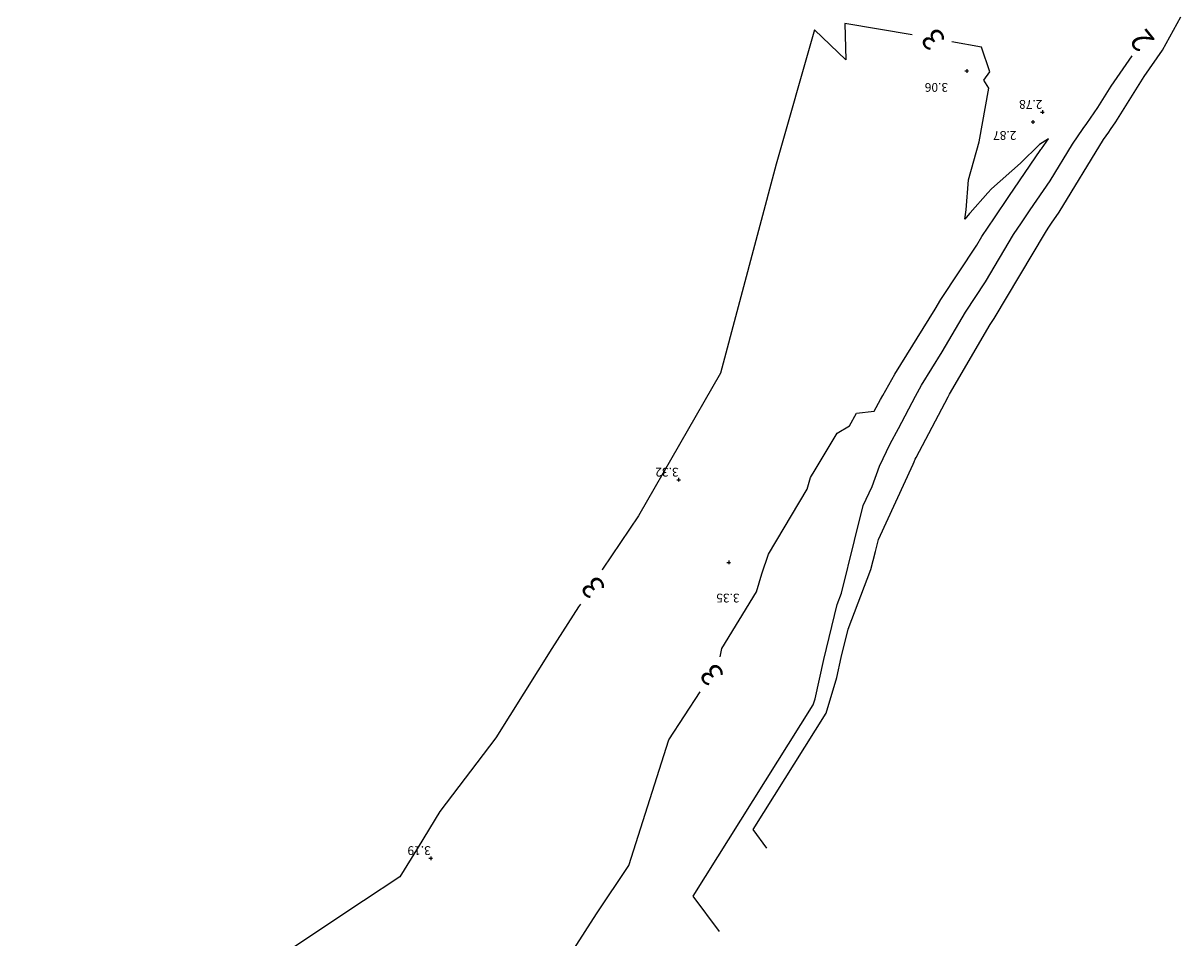
# Model space of a CAD drawing. Units: feet. Extents: x 466071 to 467015, y 1091030 to 1092259.
# Drawn here: x 466147 to 466305, y 1091887 to 1092012 of the extents above; entities that cross this region are included whole.
import ezdxf

# ---------------------------------------------------------------- set-up
doc = ezdxf.new("R2010")
doc.units = ezdxf.units.FT
doc.header["$LTSCALE"] = 10
doc.header["$MEASUREMENT"] = 0
doc.layers.add('CONT-MNR', color=13, linetype='CONTINUOUS')
doc.layers.add('S-TOPO-PTS', color=13, linetype='CONTINUOUS')
doc.styles.add('L80', font='simplex.shx', dxfattribs={"oblique": 15, "height": 1.2})
doc.styles.add('ROMANS', font='romans.shx', dxfattribs={"oblique": 15, "height": 0.1})

# ---------------------------------------------------------------- blocks, each defined once
blk = doc.blocks.new('SURPTS')
at = {"layer": 'CONT-MNR', "flags": 128}
for points, elevation in [([(466246.71, 1091902.26), (466256.68, 1091918.17), (466258.12, 1091923.01), (466258.74, 1091925.77), (466259.66, 1091929.63), (466262.77, 1091937.79), (466263.39, 1091940.24), (466263.8, 1091941.88), (466268.57, 1091952.18), (466268.68, 1091952.49), (466268.84, 1091952.84), (466268.97, 1091953.07), (466273.31, 1091961.34), (466273.36, 1091961.43), (466273.53, 1091961.7), (466279.08, 1091971.24), (466279.63, 1091972.06), (466286.6, 1091983.78), (466287, 1091984.39), (466287.46, 1091985.07), (466288.48, 1091986.56), (466294.55, 1091996.49), (466295.26, 1091997.52), (466295.5, 1091997.86), (466296.22, 1091998.92), (466300.11, 1092005.09), (466302.59, 1092008.72), (466305.1, 1092013.25)], 1), ([(466268.4, 1092010.77), (466259.23, 1092012.36), (466259.36, 1092007.37), (466255.1, 1092011.48), (466249.85, 1091993.14), (466242.27, 1091964.6), (466231.05, 1091945.09), (466226.16, 1091937.81), (466226.08, 1091937.69)], 3), ([(466242.2, 1091925.84), (466242.43, 1091926.98), (466247.15, 1091934.73), (466247.9, 1091937.19), (466248.8, 1091939.88), (466254.06, 1091948.75), (466254.54, 1091950.33), (466255.18, 1091951.37), (466258.18, 1091956.37), (466259.84, 1091957.41), (466260.82, 1091959.14), (466263.25, 1091959.41), (466264.08, 1091960.97), (466264.39, 1091961.55), (466266.03, 1091964.47), (466271.54, 1091973.31), (466272.31, 1091974.64), (466277.26, 1091982.08), (466277.94, 1091983.23), (466279.68, 1091985.82), (466281.63, 1091988.73), (466286, 1091995.12), (466286.08, 1091995.24), (466287.02, 1091996.61), (466285.8, 1091995.82), (466283.23, 1091993.26), (466279.26, 1091989.76), (466278.74, 1091989.23), (466276.33, 1091986.47), (466276.24, 1091986.38), (466275.6, 1091985.6), (466275.79, 1091986.89), (466276.11, 1091991), (466277.57, 1091996.19), (466278.89, 1092003.52), (466278.22, 1092004.58), (466279.02, 1092005.74), (466277.9, 1092009.13), (466273.83, 1092009.83)], 3), ([(466238.52, 1091893.15), (466254.92, 1091919.3), (466255.16, 1091920.1), (466256.36, 1091925.49), (466258.16, 1091933.01), (466258.75, 1091934.55), (466260.55, 1091941.72), (466261.74, 1091946.5), (466262.95, 1091949.1), (466263.95, 1091951.88), (466265.42, 1091954.94), (466266.53, 1091957.02), (466268.85, 1091961.45), (466269.7, 1091962.95), (466272.53, 1091967.51), (466275.69, 1091972.94), (466278.44, 1091977.07), (466282.27, 1091983.51), (466283.34, 1091985.1), (466284.55, 1091986.9), (466287.24, 1091990.84), (466290.31, 1091995.87), (466291.77, 1091997.98), (466292.26, 1091998.69), (466293.76, 1092000.86), (466295.59, 1092003.77), (466298.44, 1092007.94)], 2), ([(466223.12, 1091933.05), (466222.88, 1091932.67), (466219.24, 1091926.98), (466211.59, 1091914.78), (466203.94, 1091904.71), (466200.98, 1091899.86), (466198.46, 1091895.82), (466193.52, 1091892.53), (466147.04, 1091861.58)], 3), ([(466235.66, 1091877.07), (466231.57, 1091885.34), (466222.21, 1091885.91), (466225.33, 1091890.75), (466229.72, 1091897.33), (466235.18, 1091914.5), (466239.45, 1091921.06)], 3), ([(466248.59, 1091899.71), (466246.71, 1091902.26)], 1), ([(466242.09, 1091888.32), (466238.52, 1091893.15)], 2)]:
    blk.add_lwpolyline(points, dxfattribs=dict(at, elevation=elevation))
at = {"layer": 'S-TOPO-PTS', "linetype": 'Continuous', "ltscale": 0.2}
for p, q in [((466275.61, 1092005.86), (466276.11, 1092005.86)), ((466275.86, 1092006.11), (466275.86, 1092005.61)), ((466286.2, 1092000.49), (466286.2, 1091999.99)), ((466284.66, 1091998.89), (466285.16, 1091998.89)), ((466284.91, 1091999.14), (466284.91, 1091998.64)), ((466285.95, 1092000.24), (466286.45, 1092000.24)), ((466236.28, 1091950.02), (466236.78, 1091950.02)), ((466236.53, 1091950.27), (466236.53, 1091949.77)), ((466243.12, 1091938.75), (466243.62, 1091938.75)), ((466243.37, 1091939), (466243.37, 1091938.5)), ((466202.44, 1091898.34), (466202.94, 1091898.34)), ((466202.69, 1091898.59), (466202.69, 1091898.09))]:
    blk.add_line(p, q, dxfattribs=at)
at = {"layer": 'CONT-MNR', "ltscale": 0.2, "char_height": 3, "attachment_point": 5, "style": 'ROMANS'}
for s, insert, rotation in [('{3}', (466271.54, 1092010.43, 3), 129.2103), ('{2}', (466300.09, 1092010.26, 2), 128.6459), ('{3}', (466225.11, 1091935.58, 3), 129.3186), ('{3}', (466241.33, 1091923.66, 3), 129.3149)]:
    blk.add_mtext(s, dxfattribs=dict(at, insert=insert, rotation=rotation))
at = {"layer": 'S-TOPO-PTS', "ltscale": 0.2, "char_height": 1.2, "attachment_point": 4, "rotation": 180, "style": 'L80'}
for s, insert in [('3.06', (466273.32, 1092003.77)), ('2.78', (466286.2, 1092001.44)), ('2.87', (466282.65, 1091997.2)), ('3.32', (466236.53, 1091951.22)), ('3.35', (466244.85, 1091934.03)), ('3.19', (466202.69, 1091899.54))]:
    blk.add_mtext(s, dxfattribs=dict(at, insert=insert))

msp = doc.modelspace()

# ---------------------------------------------------------------- block references
at = {"layer": 'S-TOPO-PTS'}
msp.add_blockref('SURPTS', (0, 0), dxfattribs=at)

doc.saveas('drawing.dxf')
